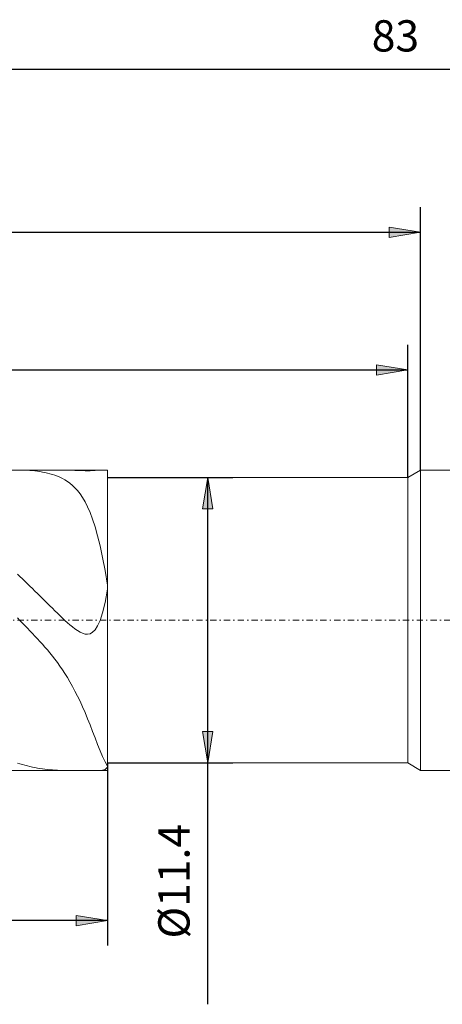
# Model space of a CAD drawing. Units: millimetres. Extents: x -135 to 143, y -100 to 100.
# Drawn here: x -18 to 16, y -24 to 55 of the extents above; entities that cross this region are included whole.
import ezdxf

# ---------------------------------------------------------------- set-up
doc = ezdxf.new("R2010")
doc.units = ezdxf.units.MM
doc.header["$MEASUREMENT"] = 0
doc.linetypes.add('DASHDOT', pattern=[1, 0.5, -0.25, 0, -0.25])
doc.layers.get('0').update_dxf_attribs({"lineweight": 0})
doc.layers.add('Bemassung', color=7, linetype='Continuous', lineweight=0)
doc.layers.add('Geo', color=7, linetype='Continuous', lineweight=0)
doc.styles.get("Standard").update_dxf_attribs({"font": 'Arial'})
doc.dimstyles.new('BEM-ISBE', dxfattribs={"dimtxt": 2.5, "dimasz": 2.5, "dimexe": 1.25, "dimexo": 0.625, "dimtad": 1, "dimdec": 3, "dimzin": 0, "dimdsep": 46, "dimtxsty": 'Standard', "dimblk": 'VDDIM_DEFAULT', "dimcen": 0.09, "dimadec": 3, "dimazin": 0, "dimtol": 1, "dimtm": 1e-09, "dimtfac": 0.5, "dimtdec": 3, "dimtmove": 0, "dimatfit": 3, "dimfxl": 1, "dimtolj": 1, "dimtzin": 0, "dimarcsym": 0})

# ---------------------------------------------------------------- blocks, each defined once
blk = doc.blocks.new('VDDIM_DEFAULT')
at = {"linetype": 'Continuous'}
blk.add_hatch(color=0, dxfattribs=at).paths.add_polyline_path([(0, 0), (-1, -0.1665), (-1, 0.1665)], flags=0)
at = {"color": 0, "linetype": 'Continuous'}
blk.add_lwpolyline([(0, 0), (-1, -0.1665), (-1, 0.1665), (0, 0)], dxfattribs=at)
blk = doc.blocks.new('*D5')
at = {"layer": 'Bemassung', "color": 0, "lineweight": -2}
for p, q in [((-70.686, -19.354), (-70.686, 52.646)), ((13.314, 18.046), (13.314, 28.646)), ((-70.686, 26.646), (13.314, 26.646))]:
    blk.add_line(p, q, dxfattribs=at)
at = {"layer": 'Bemassung', "color": 0}
for p in [(13.314, 18.046), (-70.686, -19.354)]:
    blk.add_point(p, dxfattribs=at)
at = {"layer": 'Bemassung', "color": 0, "lineweight": -2, "xscale": 2.5, "yscale": 2.5, "zscale": 2.5, "rotation": 180}
blk.add_blockref('VDDIM_DEFAULT', (-70.686, 26.646), dxfattribs=at)
at = {"layer": 'Bemassung', "color": 0, "lineweight": -2, "xscale": 2.5, "yscale": 2.5, "zscale": 2.5}
blk.add_blockref('VDDIM_DEFAULT', (13.314, 26.646), dxfattribs=at)
at = {"layer": 'Bemassung', "color": 0, "insert": (-28.686, 27.312), "char_height": 2.5, "attachment_point": 8}
blk.add_mtext('42', dxfattribs=at)
blk = doc.blocks.new('*D6')
at = {"layer": 'Bemassung', "color": 0, "lineweight": -2}
for p, q in [((-70.686, -19.354), (-70.686, 52.646)), ((14.314, 18.646), (14.314, 39.646)), ((-70.686, 37.646), (14.314, 37.646))]:
    blk.add_line(p, q, dxfattribs=at)
at = {"layer": 'Bemassung', "color": 0}
for p in [(14.314, 18.646), (-70.686, -19.354)]:
    blk.add_point(p, dxfattribs=at)
at = {"layer": 'Bemassung', "color": 0, "lineweight": -2, "xscale": 2.5, "yscale": 2.5, "zscale": 2.5, "rotation": 180}
blk.add_blockref('VDDIM_DEFAULT', (-70.686, 37.646), dxfattribs=at)
at = {"layer": 'Bemassung', "color": 0, "lineweight": -2, "xscale": 2.5, "yscale": 2.5, "zscale": 2.5}
blk.add_blockref('VDDIM_DEFAULT', (14.314, 37.646), dxfattribs=at)
at = {"layer": 'Bemassung', "color": 0, "insert": (-28.186, 38.312), "char_height": 2.5, "attachment_point": 8}
blk.add_mtext('42.5', dxfattribs=at)
blk = doc.blocks.new('*D7')
at = {"layer": 'Bemassung', "color": 0, "lineweight": -2}
for p, q in [((-70.686, -19.354), (-70.686, 52.646)), ((-10.686, -4.754), (-10.686, -19.354)), ((-10.686, -17.354), (-70.686, -17.354))]:
    blk.add_line(p, q, dxfattribs=at)
at = {"layer": 'Bemassung', "color": 0}
for p in [(-10.686, -4.754), (-70.686, -19.354)]:
    blk.add_point(p, dxfattribs=at)
at = {"layer": 'Bemassung', "color": 0, "lineweight": -2, "xscale": 2.5, "yscale": 2.5, "zscale": 2.5, "rotation": 180}
blk.add_blockref('VDDIM_DEFAULT', (-70.686, -17.354), dxfattribs=at)
at = {"layer": 'Bemassung', "color": 0, "lineweight": -2, "xscale": 2.5, "yscale": 2.5, "zscale": 2.5}
blk.add_blockref('VDDIM_DEFAULT', (-10.686, -17.354), dxfattribs=at)
at = {"layer": 'Bemassung', "color": 0, "insert": (-40.686, -16.688), "char_height": 2.5, "attachment_point": 8}
blk.add_mtext('30', dxfattribs=at)
blk = doc.blocks.new('*D8')
at = {"layer": 'Bemassung', "color": 0, "lineweight": -2}
for p, q in [((-70.686, -19.354), (-70.686, 52.646)), ((95.314, 17.646), (95.314, 52.646)), ((95.314, 50.646), (-70.686, 50.646))]:
    blk.add_line(p, q, dxfattribs=at)
at = {"layer": 'Bemassung', "color": 0}
for p in [(95.314, 17.646), (-70.686, -19.354)]:
    blk.add_point(p, dxfattribs=at)
at = {"layer": 'Bemassung', "color": 0, "lineweight": -2, "xscale": 2.5, "yscale": 2.5, "zscale": 2.5, "rotation": 180}
blk.add_blockref('VDDIM_DEFAULT', (-70.686, 50.646), dxfattribs=at)
at = {"layer": 'Bemassung', "color": 0, "lineweight": -2, "xscale": 2.5, "yscale": 2.5, "zscale": 2.5}
blk.add_blockref('VDDIM_DEFAULT', (95.314, 50.646), dxfattribs=at)
at = {"layer": 'Bemassung', "color": 0, "insert": (12.314, 51.312), "char_height": 2.5, "attachment_point": 8}
blk.add_mtext('83', dxfattribs=at)
blk = doc.blocks.new('*D4')
at = {"layer": 'Bemassung', "color": 0, "lineweight": -2}
for p, q in [((-10.686, 18.046), (-0.686, 18.046)), ((-2.686, -24.045), (-2.686, 18.046)), ((-10.686, -4.754), (-0.686, -4.754))]:
    blk.add_line(p, q, dxfattribs=at)
at = {"layer": 'Bemassung', "color": 0}
for p in [(-10.686, 18.046), (-10.686, -4.754)]:
    blk.add_point(p, dxfattribs=at)
at = {"layer": 'Bemassung', "color": 0, "lineweight": -2, "xscale": 2.5, "yscale": 2.5, "zscale": 2.5}
for p, rotation in [((-2.686, 18.046), 90), ((-2.686, -4.754), 270)]:
    blk.add_blockref('VDDIM_DEFAULT', p, dxfattribs=dict(at, rotation=rotation))
at = {"layer": 'Bemassung', "color": 0, "insert": (-3.353, -14.212), "char_height": 2.5, "attachment_point": 8, "rotation": 90}
blk.add_mtext('Ø11.4', dxfattribs=at)

msp = doc.modelspace()

# ---------------------------------------------------------------- linework, layer by layer
at = {"layer": 'Geo'}
for p, q in [((-70.6864, 18.6456), (-10.6864, 18.6456)), ((-17.6864, 18.6456), (-17.7046, 18.6456)), ((-17.4864, 18.6435), (-17.6864, 18.6456)), ((-17.2864, 18.638), (-17.4864, 18.6435)), ((-17.0864, 18.629), (-17.2864, 18.638)), ((-16.8864, 18.6163), (-17.0864, 18.629)), ((-16.6864, 18.5998), (-16.8864, 18.6163)), ((-16.4864, 18.5793), (-16.6864, 18.5998)), ((-16.2864, 18.5548), (-16.4864, 18.5793)), ((-16.0864, 18.5257), (-16.2864, 18.5548)), ((-15.8864, 18.492), (-16.0864, 18.5257)), ((-15.6864, 18.453), (-15.8864, 18.492)), ((-15.4864, 18.4083), (-15.6864, 18.453)), ((-15.2864, 18.3573), (-15.4864, 18.4083)), ((-15.0864, 18.2992), (-15.2864, 18.3573)), ((-14.8864, 18.2331), (-15.0864, 18.2992)), ((-14.6864, 18.1579), (-14.8864, 18.2331)), ((-14.4864, 18.0723), (-14.6864, 18.1579)), ((-14.0977, 18.6456), (-14.0864, 18.6456)), ((-14.0864, 18.6456), (-13.8864, 18.644)), ((-13.8864, 18.644), (-13.6864, 18.6399)), ((-13.6864, 18.6399), (-13.4864, 18.6336)), ((-13.4864, 18.6336), (-13.2864, 18.6257)), ((-13.2864, 18.6257), (-13.0864, 18.6169)), ((-13.0864, 18.6169), (-12.8864, 18.6081)), ((-12.8864, 18.6081), (-12.6864, 18.6004)), ((-12.6864, 18.6004), (-12.4864, 18.5952)), ((-12.4864, 18.5952), (-12.2864, 18.5938)), ((-12.2864, 18.5938), (-12.0864, 18.5974)), ((-12.0864, 18.5974), (-11.8864, 18.6068)), ((-11.8864, 18.6068), (-11.6864, 18.621)), ((-11.6864, 18.621), (-11.4864, 18.6368)), ((-11.4864, 18.6368), (-11.2864, 18.6456)), ((-11.2864, 18.6456), (-11.282, 18.6456)), ((-10.6864, 18.6456), (-10.6864, 18.0456)), ((-10.6864, 18.6456), (-10.6864, -5.3544)), ((13.3136, 18.0456), (14.3136, 18.6456)), ((14.3136, 18.6456), (94.3136, 18.6456)), ((14.3136, 18.6456), (14.3136, -5.3544)), ((-14.2864, 17.9746), (-14.4864, 18.0723)), ((-14.0864, 17.8631), (-14.2864, 17.9746)), ((-13.8864, 17.7355), (-14.0864, 17.8631)), ((-13.6864, 17.5891), (-13.8864, 17.7355)), ((-13.4864, 17.421), (-13.6864, 17.5891)), ((-13.2864, 17.2274), (-13.4864, 17.421)), ((-10.6864, 18.0456), (13.3136, 18.0456)), ((-10.6864, 18.0456), (-10.6864, -4.7544)), ((-10.6864, 18.0456), (-10.6864, -4.7544)), ((13.3136, 18.0456), (13.3136, -4.7544)), ((-13.0864, 17.0043), (-13.2864, 17.2274)), ((-12.8864, 16.7466), (-13.0864, 17.0043)), ((-12.6864, 16.4489), (-12.8864, 16.7466)), ((-12.4864, 16.1045), (-12.6864, 16.4489)), ((-12.2864, 15.7062), (-12.4864, 16.1045)), ((-12.0864, 15.2457), (-12.2864, 15.7062)), ((-11.8864, 14.7138), (-12.0864, 15.2457)), ((-11.6864, 14.1004), (-11.8864, 14.7138)), ((-11.4864, 13.3949), (-11.6864, 14.1004)), ((-11.2864, 12.5862), (-11.4864, 13.3949)), ((-11.0864, 11.6633), (-11.2864, 12.5862)), ((-10.8864, 10.6162), (-11.0864, 11.6633)), ((-17.8864, 10.3336), (-17.6864, 10.1427)), ((-10.6864, 9.437), (-10.8864, 10.6162)), ((-17.6864, 10.1427), (-17.4864, 9.951)), ((-17.4864, 9.951), (-17.2864, 9.7582)), ((-17.2864, 9.7582), (-17.0864, 9.5647)), ((-17.0864, 9.5647), (-16.8864, 9.3703)), ((-16.8864, 9.3703), (-16.6864, 9.1752)), ((-16.6864, 9.1752), (-16.4864, 8.9794)), ((-16.4864, 8.9794), (-16.2864, 8.7831)), ((-16.2864, 8.7831), (-16.0864, 8.5862)), ((-10.8864, 8.0699), (-10.6864, 9.1387)), ((-10.6864, 8.9562), (-10.6864, 9.437)), ((-10.6864, 9.1387), (-10.6864, 8.9314)), ((-10.6864, 8.9314), (-10.6864, 8.9562)), ((-16.0864, 8.5862), (-15.8864, 8.3889)), ((-15.8864, 8.3889), (-15.6864, 8.1914)), ((-15.6864, 8.1914), (-15.4864, 7.9937)), ((-15.4864, 7.9937), (-15.2864, 7.7961)), ((-11.0864, 7.2474), (-10.8864, 8.0699)), ((-15.2864, 7.7961), (-15.0864, 7.5989)), ((-15.0864, 7.5989), (-14.8864, 7.4024)), ((-14.8864, 7.4024), (-14.6864, 7.207)), ((-14.6864, 7.207), (-14.4864, 7.0134)), ((-11.2864, 6.632), (-11.0864, 7.2474)), ((-17.6864, 6.6272), (-17.8864, 6.8294)), ((-17.4864, 6.4241), (-17.6864, 6.6272)), ((-17.2864, 6.2199), (-17.4864, 6.4241)), ((-14.4864, 7.0134), (-14.2864, 6.8224)), ((-14.2864, 6.8224), (-14.0864, 6.635)), ((-14.0864, 6.635), (-13.8864, 6.4525)), ((-13.8864, 6.4525), (-13.6864, 6.2768)), ((-11.4864, 6.1866), (-11.2864, 6.632)), ((-17.0864, 6.0144), (-17.2864, 6.2199)), ((-16.8864, 5.8073), (-17.0864, 6.0144)), ((-16.6864, 5.5982), (-16.8864, 5.8073)), ((-16.4864, 5.3866), (-16.6864, 5.5982)), ((-13.6864, 6.2768), (-13.4864, 6.1101)), ((-13.4864, 6.1101), (-13.2864, 5.9554)), ((-13.2864, 5.9554), (-13.0864, 5.8163)), ((-13.0864, 5.8163), (-12.8864, 5.6976)), ((-12.8864, 5.6976), (-12.6864, 5.6053)), ((-12.6864, 5.6053), (-12.4864, 5.5469)), ((-12.4864, 5.5469), (-12.2864, 5.5317)), ((-12.2864, 5.5317), (-12.0864, 5.5716)), ((-12.0864, 5.5716), (-11.8864, 5.6813)), ((-11.8864, 5.6813), (-11.6864, 5.8788)), ((-11.6864, 5.8788), (-11.4864, 6.1866)), ((-16.2864, 5.172), (-16.4864, 5.3866)), ((-16.0864, 4.954), (-16.2864, 5.172)), ((-15.8864, 4.7316), (-16.0864, 4.954)), ((-15.6864, 4.5043), (-15.8864, 4.7316)), ((-15.4864, 4.2712), (-15.6864, 4.5043)), ((-15.2864, 4.0312), (-15.4864, 4.2712)), ((-15.0864, 3.7834), (-15.2864, 4.0312)), ((-14.8864, 3.5266), (-15.0864, 3.7834)), ((-14.6864, 3.2595), (-14.8864, 3.5266)), ((-14.4864, 2.9809), (-14.6864, 3.2595)), ((-14.2864, 2.6893), (-14.4864, 2.9809)), ((-14.0864, 2.3833), (-14.2864, 2.6893)), ((-13.8864, 2.0614), (-14.0864, 2.3833)), ((-13.6864, 1.7223), (-13.8864, 2.0614)), ((-13.4864, 1.3644), (-13.6864, 1.7223)), ((-13.2864, 0.9866), (-13.4864, 1.3644)), ((-13.0864, 0.5877), (-13.2864, 0.9866)), ((-12.8864, 0.1673), (-13.0864, 0.5877)), ((-12.6864, -0.2751), (-12.8864, 0.1673)), ((-12.4864, -0.7388), (-12.6864, -0.2751)), ((-12.2864, -1.2224), (-12.4864, -0.7388)), ((-12.0864, -1.7233), (-12.2864, -1.2224)), ((-11.8864, -2.2372), (-12.0864, -1.7233)), ((-11.6864, -2.7579), (-11.8864, -2.2372)), ((-11.4864, -3.2764), (-11.6864, -2.7579)), ((-11.2864, -3.7808), (-11.4864, -3.2764)), ((-11.0864, -4.255), (-11.2864, -3.7808)), ((-10.8864, -4.6785), (-11.0864, -4.255)), ((-10.6864, -5.0253), (-10.8864, -4.6785)), ((-10.6864, -4.5229), (-10.6864, -4.5178)), ((-10.6864, -4.5178), (-10.6864, -5.0253)), ((-10.6864, -5.0926), (-10.6864, -4.5229)), ((-70.6864, -5.3544), (-10.6864, -5.3544)), ((-17.8864, -4.7737), (-17.6864, -4.8335)), ((-17.6864, -4.8335), (-17.4864, -4.8902)), ((-17.4864, -4.8902), (-17.2864, -4.9437)), ((-17.2864, -4.9437), (-17.0864, -4.994)), ((-17.0864, -4.994), (-16.8864, -5.041)), ((-16.8864, -5.041), (-16.6864, -5.0848)), ((-16.6864, -5.0848), (-16.4864, -5.1253)), ((-16.4864, -5.1253), (-16.2864, -5.1625)), ((-16.2864, -5.1625), (-16.0864, -5.1965)), ((-16.0864, -5.1965), (-15.8864, -5.2271)), ((-15.8864, -5.2271), (-15.6864, -5.2544)), ((-15.6864, -5.2544), (-15.4864, -5.2785)), ((-15.4864, -5.2785), (-15.2864, -5.2991)), ((-15.2864, -5.2991), (-15.0864, -5.3165)), ((-15.0864, -5.3165), (-14.8864, -5.3305)), ((-14.8864, -5.3305), (-14.6864, -5.3413)), ((-14.6864, -5.3413), (-14.4864, -5.3488)), ((-14.4864, -5.3488), (-14.2864, -5.3531)), ((-14.2864, -5.3531), (-14.0977, -5.3544)), ((-11.282, -5.3544), (-11.0864, -5.3393)), ((-11.0864, -5.3393), (-10.8864, -5.2696)), ((-10.8864, -5.2696), (-10.6864, -5.0926)), ((-10.6864, -5.3544), (-10.6864, -4.7544)), ((-10.6864, -4.7544), (13.3136, -4.7544)), ((13.3136, -4.7544), (14.3136, -5.3544)), ((14.3136, -5.3544), (94.3136, -5.3544))]:
    msp.add_line(p, q, dxfattribs=at)
at = {"layer": 'Geo', "linetype": 'Dashdot'}
msp.add_line((-70.6864, 6.6456), (95.3136, 6.6456), dxfattribs=at)

# ---------------------------------------------------------------- dimensions: what is measured, and where the dimension line sits
at = {"layer": 'Bemassung'}
for base, p1, p2, text, picture, middle in [((-70.6864, 50.6456), (95.3136, 17.6456), (-70.6864, -19.3544), '83', '*D8', (12.3136, 51.3122)), ((13.3136, 26.6456), (-70.6864, -19.3544), (13.3136, 18.0456), '42', '*D5', (-28.6864, 27.3122)), ((14.3136, 37.6456), (-70.6864, -19.3544), (14.3136, 18.6456), '42.5', '*D6', (-28.1864, 38.3122)), ((-70.6864, -17.3544), (-10.6864, -4.7544), (-70.6864, -19.3544), '30', '*D7', (-40.6864, -16.6878))]:
    dim = msp.add_linear_dim(base=base, p1=p1, p2=p2, text=text, dimstyle='BEM-ISBE', override={"dimgap": 0.625, "dimlfac": 0.5, "dimzin": 8, "dimtol": 0, "dimlim": 0, "dimtzin": 8}, dxfattribs=at)
    dim.commit()
    dim.dimension.update_dxf_attribs({"geometry": picture, "text_midpoint": middle})
dim = msp.add_linear_dim(base=(-2.6864, 18.0456), p1=(-10.6864, -4.7544), p2=(-10.6864, 18.0456), angle=90, text='Ø11.4', dimstyle='BEM-ISBE', override={"dimgap": 0.625, "dimlfac": 0.5, "dimzin": 8, "dimtol": 0, "dimlim": 0, "dimtzin": 8}, dxfattribs=at)
dim.commit()
dim.dimension.update_dxf_attribs({"geometry": '*D4', "text_midpoint": (-3.3531, -14.2122)})

doc.saveas('drawing.dxf')
